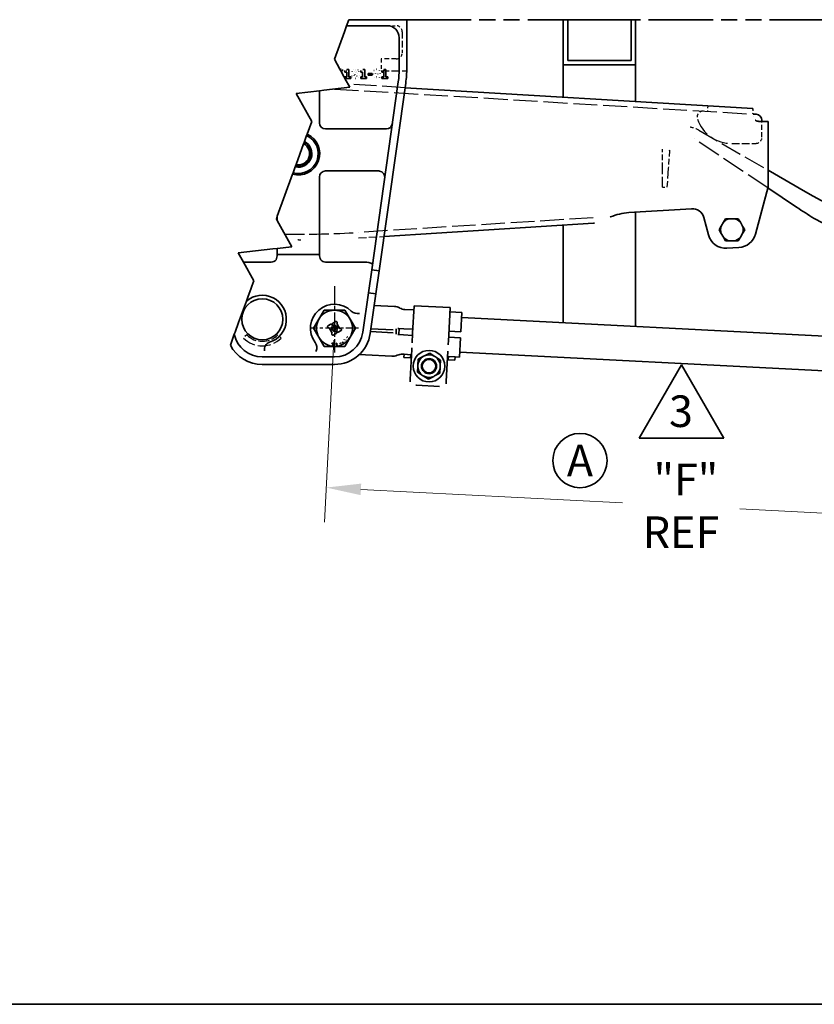
# Model space of a CAD drawing. Units: inches. Extents: x 0 to 267, y 0 to 172.
# Drawn here: x 105 to 138, y 4 to 45 of the extents above; entities that cross this region are included whole.
import ezdxf
from ezdxf.enums import TextEntityAlignment as Align

# ---------------------------------------------------------------- set-up
doc = ezdxf.new("R2010")
doc.units = ezdxf.units.IN
doc.header["$LTSCALE"] = 8
doc.header["$MEASUREMENT"] = 0
for name, pattern in [('CHAIN', [0.7087, 0.4724, -0.0591, 0.1181, -0.0591]), ('DASHED', [0.2067, 0.1654, -0.0413]), ('DOUBLE_DASH_CHAIN', [1.2403, 0.6614, -0.0827, 0.1654, -0.0827, 0.1654, -0.0827])]:
    doc.linetypes.add(name, pattern=pattern)
for name, color, linetype, lineweight in [('Center Mark(Hutchens)', 7, 'Continuous', 25), ('Dimensions(Hutchens)', 7, 'Continuous', 25), ('Hidden Edges(Hutchens)', 7, 'DASHED', 25), ('Phantom Lines(Hutchens)', 7, 'DOUBLE_DASH_CHAIN', 70), ('Sketch Geometry(Hutchens)', 7, 'Continuous', 35), ('Symbols(Hutchens)', 7, 'Continuous', 25), ('Visible Edges(Hutchens)', 7, 'Continuous', 35)]:
    doc.layers.add(name, color=color, linetype=linetype, lineweight=lineweight)
doc.styles.add('Hutchens .164', font='ARIAL.TTF')
doc.styles.add('Hutchens .180', font='ARIAL.TTF')
doc.dimstyles.new('HUTCHENS STD DIM X.XX', dxfattribs={"dimscale": 8, "dimtxt": 0.164, "dimasz": 0.18, "dimexe": 0.18, "dimexo": 0.0625, "dimgap": 0.09, "dimtad": 0, "dimtih": 1, "dimtoh": 1, "dimrnd": 1e-08, "dimzin": 4, "dimdsep": 46, "dimtxsty": 'Hutchens .164', "dimcen": 0.09, "dimclrd": 211, "dimclre": 211, "dimclrt": 7, "dimadec": 0, "dimazin": 1, "dimtfac": 0.762195, "dimtofl": 0, "dimtmove": 0, "dimatfit": 3, "dimfxl": 0, "dimtolj": 1, "dimtzin": 0, "dimlwd": 9, "dimlwe": 9, "dimarcsym": 0})

# ---------------------------------------------------------------- blocks, each defined once
blk = doc.blocks.new('Borders D-SIZE')
at = {"layer": 'Sketch Geometry(Hutchens)'}
blk.add_line((32.9537, 0.5117), (0.9537, 0.5117), dxfattribs=at)
at = {"layer": 'Symbols(Hutchens)', "color": 7}
for tag, height, style, p in [('PART_NO', 0.164, 'Hutchens .164', (33.0853, 2.8866)), ('Sheet_number', 0.164, 'Hutchens .164', (33.1339, 1.1147)), ('REV', 0.18, 'Hutchens .180', (33.0853, 1.5662)), ('SHTS_(TOTAL)', 0.164, 'Hutchens .164', (33.1339, 0.6452))]:
    blk.add_attdef(tag, text='', height=height, rotation=270, dxfattribs=dict(at, style=style)).set_placement(p, align=Align.MIDDLE_CENTER)
blk = doc.blocks.new('*D43')
at = {"layer": 'Defpoints', "color": 0, "linetype": 'Continuous'}
for p in [(117.591, 32.16), (147.052, 30.641), (117.25, 25.547)]:
    blk.add_point(p, dxfattribs=at)
at = {"layer": 'Dimensions(Hutchens)', "color": 211, "linetype": 'Continuous', "lineweight": 9}
for p, q in [((117.565, 31.66), (117.176, 24.109)), ((147.026, 30.141), (146.637, 22.589)), ((118.688, 25.473), (129.542, 24.913)), ((145.273, 24.102), (134.419, 24.661))]:
    blk.add_line(p, q, dxfattribs=at)
at = {"layer": 'Dimensions(Hutchens)', "color": 211, "linetype": 'Continuous'}
for points in [[(118.7, 25.712), (118.676, 25.233), (117.25, 25.547)], [(145.285, 24.341), (145.26, 23.862), (146.711, 24.028)]]:
    blk.add_solid(points, dxfattribs=at)
at = {"layer": 'Dimensions(Hutchens)', "color": 7, "linetype": 'Continuous', "lineweight": 9, "insert": (131.98, 24.787), "char_height": 1.312, "attachment_point": 5, "style": 'Hutchens .164'}
blk.add_mtext('\\A1; "F"\\PREF', dxfattribs=at)
blk = doc.blocks.new('FLAG')
at = {"layer": 'Sketch Geometry(Hutchens)'}
for p, q in [((-0.22, -0.1905), (0, 0.1905)), ((0, 0.1905), (0.22, -0.1905)), ((0.22, -0.1905), (-0.22, -0.1905))]:
    blk.add_line(p, q, dxfattribs=at)
at = {"layer": 'Symbols(Hutchens)', "color": 7, "style": 'Hutchens .164'}
blk.add_attdef('NO:', text='', height=0.164, dxfattribs=at).set_placement((-0.0034, -0.0497), align=Align.MIDDLE_CENTER)
blk = doc.blocks.new('REV FLAG')
at = {"layer": 'Sketch Geometry(Hutchens)'}
blk.add_circle((0, 0), 0.1409, dxfattribs=at)
at = {"layer": 'Symbols(Hutchens)', "color": 7, "style": 'Hutchens .164'}
blk.add_attdef('NO:', text='', height=0.164, dxfattribs=at).set_placement((0, 0), align=Align.MIDDLE_CENTER)

msp = doc.modelspace()

# ---------------------------------------------------------------- linework, layer by layer
at = {"layer": 'Center Mark(Hutchens)', "linetype": 'CHAIN', "ltscale": 0.190971}
msp.add_line((117.591, 33.9113), (117.591, 31.1597), dxfattribs=at)
at = {"layer": 'Center Mark(Hutchens)', "linetype": 'CHAIN', "ltscale": 0.138781}
msp.add_line((118.591, 32.1597), (116.591, 32.1597), dxfattribs=at)
at = {"layer": 'Hidden Edges(Hutchens)', "ltscale": 0.089183}
msp.add_line((119.7785, 44.7222), (120.1535, 44.7222), dxfattribs=at)
at = {"layer": 'Hidden Edges(Hutchens)', "ltscale": 0.208226}
msp.add_line((120.4035, 44.4722), (120.4035, 43.5972), dxfattribs=at)
at = {"layer": 'Hidden Edges(Hutchens)', "ltscale": 0.148704}
msp.add_line((120.1535, 43.3472), (119.5285, 43.3472), dxfattribs=at)
at = {"layer": 'Hidden Edges(Hutchens)', "ltscale": 0.118944}
msp.add_line((119.5285, 43.3472), (119.5285, 42.8472), dxfattribs=at)
at = {"layer": 'Hidden Edges(Hutchens)', "ltscale": 0.252454}
msp.add_line((119.5285, 42.8472), (120.5893, 42.8472), dxfattribs=at)
at = {"layer": 'Hidden Edges(Hutchens)', "ltscale": 0.71536}
msp.add_line((120.5194, 42.1492), (118.1578, 42.2906), dxfattribs=at)
at = {"layer": 'Hidden Edges(Hutchens)', "ltscale": 0.75142}
msp.add_line((117.5875, 42.0923), (134.9521, 41.0531), dxfattribs=at)
at = {"layer": 'Hidden Edges(Hutchens)', "ltscale": 0.055136}
for p, q in [((133.091, 41.3969), (133.0771, 41.1653)), ((134.966, 41.2847), (134.9521, 41.0531))]:
    msp.add_line(p, q, dxfattribs=at)
at = {"layer": 'Hidden Edges(Hutchens)', "ltscale": 0.15683}
msp.add_line((135.341, 40.0906), (135.3344, 40.7497), dxfattribs=at)
at = {"layer": 'Hidden Edges(Hutchens)', "ltscale": 0.67015}
msp.add_line((132.7128, 40.3849), (135.591, 38.7212), dxfattribs=at)
at = {"layer": 'Hidden Edges(Hutchens)', "ltscale": 0.740584}
msp.add_line((135.5795, 37.9884), (132.5237, 40.0279), dxfattribs=at)
at = {"layer": 'Hidden Edges(Hutchens)', "ltscale": 0.237987}
msp.add_line((134.0936, 39.8281), (135.0935, 39.8381), dxfattribs=at)
at = {"layer": 'Hidden Edges(Hutchens)', "ltscale": 0.174616}
msp.add_line((131.2094, 38.8067), (131.2123, 39.5231), dxfattribs=at)
at = {"layer": 'Hidden Edges(Hutchens)', "ltscale": 0.174961}
msp.add_line((131.4993, 39.522), (131.4501, 38.8057), dxfattribs=at)
at = {"layer": 'Hidden Edges(Hutchens)'}
for p, q in [((131.4993, 39.522), (131.4993, 39.522)), ((116.091, 35.8316), (116.0914, 35.8316))]:
    msp.add_line(p, q, dxfattribs=at)
at = {"layer": 'Hidden Edges(Hutchens)', "ltscale": 0.321944}
msp.add_line((131.2063, 38.0231), (131.2094, 38.8067), dxfattribs=at)
at = {"layer": 'Hidden Edges(Hutchens)', "ltscale": 0.322228}
msp.add_line((131.4501, 38.8057), (131.3963, 38.0224), dxfattribs=at)
at = {"layer": 'Hidden Edges(Hutchens)', "ltscale": 0.045137}
msp.add_line((131.2063, 38.0231), (131.3963, 38.0224), dxfattribs=at)
at = {"layer": 'Hidden Edges(Hutchens)', "ltscale": 0.738648}
msp.add_line((128.3266, 36.7506), (118.5742, 36.1411), dxfattribs=at)
at = {"layer": 'Hidden Edges(Hutchens)', "ltscale": 0.252094}
msp.add_line((118.5887, 35.9096), (119.6459, 35.9756), dxfattribs=at)
at = {"layer": 'Hidden Edges(Hutchens)', "ltscale": 0.044541}
for p, q in [((113.9447, 31.8884), (113.8121, 31.7558)), ((115.3699, 31.7558), (115.2373, 31.8884))]:
    msp.add_line(p, q, dxfattribs=at)
at = {"layer": 'Hidden Edges(Hutchens)', "ltscale": 0.002983, "flags": 128}
msp.add_lwpolyline([(134.9521, 41.0531), (134.9521, 41.0531)], dxfattribs=at)
at = {"layer": 'Hidden Edges(Hutchens)', "ltscale": 0.401905, "flags": 128}
msp.add_lwpolyline([(131.2123, 39.5231), (131.215, 39.5917)], dxfattribs=at)
at = {"layer": 'Hidden Edges(Hutchens)', "ltscale": 0.31875, "flags": 128}
msp.add_lwpolyline([(131.4993, 39.522), (131.5152, 39.5731)], dxfattribs=at)
at = {"layer": 'Hidden Edges(Hutchens)', "ltscale": 0.187933, "flags": 128}
msp.add_lwpolyline([(129.0563, 36.7807), (129.0421, 36.7747)], dxfattribs=at)
at = {"layer": 'Hidden Edges(Hutchens)', "ltscale": 0.102864, "flags": 128}
msp.add_lwpolyline([(116.091, 35.8316), (116.073, 35.8316)], dxfattribs=at)
at = {"layer": 'Hidden Edges(Hutchens)', "ltscale": 0.755592, "flags": 128}
msp.add_lwpolyline([(116.0914, 35.8316), (116.1955, 35.8317)], dxfattribs=at)
at = {"layer": 'Hidden Edges(Hutchens)', "ltscale": 0.093397}
for centre, start, end in [((120.1535, 44.4722), 0, 90), ((120.1535, 43.5972), 270, 0), ((135.091, 40.0881), 270.57535, 0.57535)]:
    msp.add_arc(centre, 0.25, start, end, dxfattribs=at)
at = {"layer": 'Hidden Edges(Hutchens)', "ltscale": 0.116454}
msp.add_arc((132.895, 40.9258), 0.25, 86.57535, 198.77023, dxfattribs=at)
at = {"layer": 'Hidden Edges(Hutchens)', "ltscale": 0.105451}
msp.add_arc((132.2123, 39.5191), 1, 59.96974, 85.37058, dxfattribs=at)
at = {"layer": 'Hidden Edges(Hutchens)', "ltscale": 0.568412}
msp.add_arc((134.0785, 41.328), 1.5, 198.77023, 270.57535, dxfattribs=at)
at = {"layer": 'Hidden Edges(Hutchens)', "ltscale": 0.613974}
msp.add_arc((116.091, 75.8725), 39.8089, 269.1926, 273.57633, dxfattribs=at)
at = {"layer": 'Hidden Edges(Hutchens)', "ltscale": 0.341747}
msp.add_arc((114.591, 32.5347), 0.9141, 225, 315, dxfattribs=at)
at = {"layer": 'Hidden Edges(Hutchens)', "ltscale": 0.411869}
msp.add_arc((114.591, 32.5347), 1.1016, 225, 315, dxfattribs=at)
at = {"layer": 'Phantom Lines(Hutchens)', "lineweight": 35, "ltscale": 0.506096}
msp.add_line((120.591, 44.9722), (180.8512, 44.9722), dxfattribs=at)
at = {"layer": 'Visible Edges(Hutchens)'}
for p, q in [((118.1837, 44.9722), (118.0927, 44.7222)), ((118.1837, 44.9722), (120.591, 44.9722)), ((120.591, 44.9722), (120.591, 42.9722)), ((127.091, 44.9722), (127.2785, 44.9722)), ((127.091, 43.0972), (127.091, 44.9722)), ((127.2785, 44.9722), (127.2785, 43.2847)), ((129.9035, 44.9722), (127.2785, 44.9722)), ((129.9035, 43.2847), (129.9035, 44.9722)), ((129.9035, 44.9722), (130.091, 44.9722)), ((130.091, 44.9722), (130.091, 43.0972)), ((118.0927, 44.7222), (118.0017, 44.4722)), ((119.7785, 44.7222), (118.0927, 44.7222)), ((118.0017, 44.4722), (117.586, 43.33)), ((120.2785, 42.9722), (120.2785, 44.2222)), ((117.586, 43.33), (117.8152, 42.9133)), ((130.091, 43.0972), (127.091, 43.0972)), ((127.091, 41.756), (127.091, 43.0972)), ((127.2785, 43.2847), (129.9035, 43.2847)), ((130.091, 41.5764), (130.091, 43.0972)), ((117.8152, 42.9133), (117.851, 42.8482)), ((117.851, 42.8482), (117.8911, 42.7753)), ((117.8911, 42.7753), (117.9545, 42.6601)), ((117.9162, 42.8369), (117.9229, 42.8369)), ((117.9229, 42.8369), (117.9229, 42.9105)), ((117.9545, 42.6601), (118.0207, 42.5397)), ((118.0207, 42.8597), (118.0207, 42.7986)), ((118.0207, 42.7986), (118.0998, 42.7986)), ((118.0207, 42.6002), (118.0207, 42.5397)), ((118.0998, 42.6002), (118.0207, 42.6002)), ((118.0207, 42.5397), (118.0234, 42.5349)), ((118.0234, 42.5349), (118.2264, 42.1658)), ((118.0234, 42.5349), (118.2684, 42.5349)), ((118.0998, 42.7986), (118.0998, 42.6002)), ((118.1912, 42.9108), (118.1092, 42.9108)), ((118.1912, 42.6002), (118.1912, 42.9108)), ((118.2684, 42.6002), (118.1912, 42.6002)), ((118.2684, 42.5349), (118.2684, 42.6002)), ((118.3851, 42.7269), (118.3851, 42.7254)), ((118.5401, 42.7379), (118.5401, 42.7391)), ((118.6778, 42.8597), (118.6778, 42.7986)), ((118.6778, 42.7986), (118.7568, 42.7986)), ((118.6778, 42.6002), (118.6778, 42.5349)), ((118.7568, 42.6002), (118.6778, 42.6002)), ((118.6778, 42.5349), (118.9254, 42.5349)), ((118.7568, 42.7986), (118.7568, 42.6002)), ((118.8482, 42.9108), (118.7662, 42.9108)), ((118.8482, 42.6002), (118.8482, 42.9108)), ((118.9254, 42.6002), (118.8482, 42.6002)), ((118.9254, 42.5349), (118.9254, 42.6002)), ((118.9847, 42.7354), (118.9847, 42.6655)), ((119.1515, 42.7354), (118.9847, 42.7354)), ((118.9847, 42.6655), (119.1515, 42.6655)), ((119.1515, 42.6655), (119.1515, 42.7354)), ((119.5572, 42.8597), (119.5572, 42.7986)), ((119.5572, 42.7986), (119.6362, 42.7986)), ((119.5572, 42.6002), (119.5572, 42.5349)), ((119.6362, 42.6002), (119.5572, 42.6002)), ((119.5572, 42.5349), (119.8049, 42.5349)), ((119.6362, 42.7986), (119.6362, 42.6002)), ((119.7277, 42.9108), (119.6456, 42.9108)), ((119.7277, 42.6002), (119.7277, 42.9108)), ((119.8049, 42.6002), (119.7277, 42.6002)), ((119.8049, 42.5349), (119.8049, 42.6002)), ((118.2264, 42.1658), (117.1535, 42.0423)), ((119.1346, 34.5931), (120.2372, 42.3856)), ((120.5466, 42.3418), (119.4441, 34.5493)), ((134.966, 41.2847), (120.5194, 42.1492)), ((116.966, 42.0207), (116.005, 41.9101)), ((116.005, 41.9101), (116.6454, 40.7459)), ((117.1535, 42.0423), (116.966, 42.0207)), ((116.966, 42.0207), (116.966, 40.691)), ((135.0989, 41.0443), (134.9745, 41.0518)), ((116.6454, 40.7459), (116.453, 40.2173)), ((135.216, 40.7497), (135.591, 40.7497)), ((135.3344, 40.7497), (135.3339, 40.7973)), ((135.591, 40.7497), (135.591, 38.0312)), ((116.4318, 40.1589), (116.3413, 39.9104)), ((116.453, 40.2173), (116.4318, 40.1589)), ((117.216, 40.441), (119.7096, 40.441)), ((119.7449, 40.441), (119.7096, 40.441)), ((116.3087, 39.8206), (115.9936, 38.955)), ((116.3296, 39.8781), (116.3087, 39.8206)), ((116.3413, 39.9104), (116.3296, 39.8781)), ((115.9609, 38.8652), (115.8705, 38.6168)), ((115.9727, 38.8976), (115.9609, 38.8652)), ((115.9936, 38.955), (115.9727, 38.8976)), ((115.8492, 38.5584), (115.216, 36.8186)), ((115.8705, 38.6168), (115.8492, 38.5584)), ((116.966, 38.441), (116.966, 35.2285)), ((119.4266, 38.691), (117.216, 38.691)), ((135.591, 38.7212), (137.1455, 37.8227)), ((135.591, 38.0312), (135.0655, 36.0698)), ((136.7787, 37.1881), (135.5795, 37.9884)), ((115.216, 36.8186), (115.1765, 36.7102)), ((115.216, 36.6384), (115.216, 36.8186)), ((132.411, 37.1241), (129.81, 36.9616)), ((130.091, 32.2361), (130.091, 36.9791)), ((115.1765, 36.7102), (115.216, 36.6384)), ((115.216, 36.6384), (115.817, 35.5459)), ((119.6459, 35.9756), (128.3411, 36.5191)), ((127.091, 32.3908), (127.091, 36.441)), ((128.3564, 36.5257), (128.3576, 36.5263)), ((133.1166, 36.0403), (132.9252, 36.7545)), ((133.5587, 36.2497), (133.646, 36.4009)), ((133.646, 36.4009), (133.7375, 36.5595)), ((133.7375, 36.5595), (133.8249, 36.7107)), ((133.8249, 36.7107), (133.9995, 36.7107)), ((133.9995, 36.7107), (134.1825, 36.7107)), ((134.1825, 36.7107), (134.3572, 36.7107)), ((134.3572, 36.7107), (134.4445, 36.5595)), ((134.4445, 36.5595), (134.536, 36.4009)), ((134.536, 36.4009), (134.6233, 36.2497)), ((133.646, 36.0985), (133.5587, 36.2497)), ((133.7375, 35.9399), (133.646, 36.0985)), ((134.536, 36.0985), (134.4445, 35.9399)), ((134.6233, 36.2497), (134.536, 36.0985)), ((133.8249, 35.7887), (133.7375, 35.9399)), ((133.9995, 35.7887), (133.8249, 35.7887)), ((134.1825, 35.7887), (133.9995, 35.7887)), ((134.3572, 35.7887), (134.1825, 35.7887)), ((134.4445, 35.9399), (134.3572, 35.7887)), ((115.0285, 35.4552), (113.5956, 35.2903)), ((113.5956, 35.2903), (113.8049, 34.9097)), ((115.216, 35.4768), (115.0285, 35.4552)), ((115.817, 35.5459), (115.216, 35.4768)), ((115.216, 35.2285), (115.216, 35.4768)), ((115.216, 35.2285), (116.966, 35.2285)), ((134.3853, 35.5152), (133.8853, 35.4857)), ((113.8049, 34.9097), (114.236, 34.126)), ((113.8049, 34.9097), (114.966, 34.9097)), ((117.216, 34.9097), (118.909, 34.9097)), ((118.9993, 33.6368), (119.1346, 34.5931)), ((119.1346, 34.5931), (119.4441, 34.5493)), ((119.4441, 34.5493), (119.3088, 33.593)), ((114.236, 34.126), (114.1559, 33.9059)), ((114.1097, 33.7791), (114.0067, 33.4961)), ((114.1559, 33.9059), (114.1097, 33.7791)), ((118.7668, 31.9933), (118.9993, 33.6368)), ((119.3088, 33.593), (118.9993, 33.6368)), ((119.3088, 33.593), (119.0762, 31.9496)), ((113.9299, 33.285), (113.6095, 32.4048)), ((114.0067, 33.4961), (113.9299, 33.285)), ((116.9415, 32.5347), (117.158, 32.9097)), ((117.158, 32.9097), (117.591, 32.9097)), ((117.591, 32.9097), (118.024, 32.9097)), ((118.024, 32.9097), (118.2405, 32.5347)), ((119.2403, 33.109), (120.0785, 33.0658)), ((120.3054, 32.9984), (120.2871, 33.0081)), ((120.5141, 32.9407), (120.8846, 32.9216)), ((120.8935, 33.0944), (120.8346, 31.9518)), ((120.8935, 33.0944), (122.3915, 33.0171)), ((122.3915, 33.0171), (122.3326, 31.8746)), ((122.3826, 32.8444), (122.882, 32.8186)), ((122.8405, 32.0142), (122.882, 32.8186)), ((113.6095, 32.4048), (113.4622, 32)), ((116.725, 32.1597), (116.9415, 32.5347)), ((117.441, 32.3257), (117.3193, 32.2554)), ((117.499, 32.2879), (117.4837, 32.3143)), ((117.5108, 32.3299), (117.526, 32.3035)), ((117.644, 32.4429), (117.5222, 32.3726)), ((117.5687, 32.2921), (117.5781, 32.2975)), ((117.5781, 32.2975), (117.5901, 32.2767)), ((117.6864, 32.36), (117.6905, 32.3624)), ((117.8121, 32.1422), (117.6864, 32.36)), ((117.702, 32.4051), (117.6867, 32.4315)), ((118.2405, 32.5347), (118.457, 32.1597)), ((122.8711, 32.6084), (141.8459, 31.63)), ((113.4298, 31.9111), (113.2651, 31.4584)), ((113.4622, 32), (113.4298, 31.9111)), ((116.9415, 31.7847), (116.725, 32.1597)), ((117.3078, 32.2127), (117.3231, 32.1863)), ((117.3658, 32.1749), (117.3699, 32.1772)), ((117.3699, 32.1772), (117.4956, 31.9594)), ((117.4781, 32.2397), (117.4875, 32.2452)), ((117.4901, 32.219), (117.4781, 32.2397)), ((117.4801, 31.9144), (117.4953, 31.888)), ((117.4956, 31.9594), (117.4915, 31.9571)), ((117.538, 31.8765), (117.6598, 31.9468)), ((117.6039, 32.0219), (117.5919, 32.0427)), ((117.6133, 32.0274), (117.6039, 32.0219)), ((117.6712, 31.9895), (117.656, 32.0159)), ((117.683, 32.0316), (117.6983, 32.0051)), ((117.6919, 32.1005), (117.7039, 32.0797)), ((117.7039, 32.0797), (117.6945, 32.0742)), ((117.741, 31.9937), (117.8628, 32.064)), ((117.8163, 32.1446), (117.8121, 32.1422)), ((117.8742, 32.1067), (117.859, 32.1331)), ((118.457, 32.1597), (118.2405, 31.7847)), ((120.0221, 31.9718), (119.0862, 32.02)), ((119.1038, 32.1443), (120.0285, 32.0966)), ((120.1441, 31.9114), (120.1561, 32.1441)), ((120.2213, 31.8989), (120.2299, 31.8985)), ((120.2487, 31.8975), (120.2299, 31.8985)), ((120.2428, 32.1481), (120.2342, 32.1486)), ((120.2428, 32.1481), (120.2615, 32.1472)), ((120.2487, 31.8975), (120.4598, 31.8866)), ((120.4726, 32.1363), (120.2615, 32.1472)), ((120.2814, 32.1462), (120.2685, 31.8965)), ((120.8303, 31.8675), (120.4598, 31.8866)), ((120.4726, 32.1363), (120.8431, 32.1172)), ((120.8342, 31.9443), (120.8142, 31.5566)), ((120.8346, 31.9518), (120.8342, 31.9443)), ((122.3411, 32.0399), (122.8405, 32.0142)), ((117.158, 31.4097), (116.9415, 31.7847)), ((117.5572, 31.539), (117.481, 31.539)), ((117.481, 31.539), (117.481, 31.5249)), ((117.481, 31.5249), (117.543, 31.5249)), ((117.543, 31.5249), (117.4881, 31.419)), ((117.5052, 31.419), (117.5572, 31.5211)), ((117.5572, 31.5211), (117.5572, 31.539)), ((117.6487, 31.5172), (117.6506, 31.5064)), ((117.6506, 31.5064), (117.6721, 31.5102)), ((117.6825, 31.5401), (117.6702, 31.538)), ((117.6721, 31.5102), (117.686, 31.431)), ((117.7013, 31.4336), (117.6825, 31.5401)), ((117.955, 31.5889), (117.9156, 31.5662)), ((117.9156, 31.5662), (117.9229, 31.5536)), ((117.9229, 31.5536), (117.9623, 31.5763)), ((117.9623, 31.5763), (117.955, 31.5889)), ((118.2405, 31.7847), (118.024, 31.4097)), ((118.0856, 31.7721), (118.0987, 31.7611)), ((118.0987, 31.7611), (118.0992, 31.7618)), ((118.1593, 31.707), (118.1723, 31.696)), ((118.2092, 31.7617), (118.1713, 31.7165)), ((118.1723, 31.696), (118.2199, 31.7527)), ((118.2199, 31.7527), (118.2092, 31.7617)), ((122.3122, 31.4794), (122.3322, 31.867)), ((122.8276, 31.7645), (122.3283, 31.7903)), ((122.3326, 31.8746), (122.3322, 31.867)), ((122.7861, 30.9601), (122.8276, 31.7645)), ((117.591, 31.4097), (117.158, 31.4097)), ((117.4881, 31.419), (117.5052, 31.419)), ((118.024, 31.4097), (117.591, 31.4097)), ((117.686, 31.431), (117.6646, 31.4272)), ((117.6646, 31.4272), (117.6667, 31.4151)), ((117.6667, 31.4151), (117.7244, 31.4253)), ((117.7222, 31.4373), (117.7013, 31.4336)), ((117.7244, 31.4253), (117.7222, 31.4373)), ((117.8414, 31.4725), (117.8407, 31.4722)), ((117.8407, 31.4722), (117.8472, 31.4582)), ((118.624, 31.0721), (118.8801, 31.0589)), ((120.4183, 31.0822), (120.4769, 31.0792)), ((120.4769, 31.0792), (120.47, 30.9443)), ((120.4769, 31.0792), (120.7578, 31.0647)), ((120.8001, 31.2835), (120.7355, 30.0296)), ((121.3213, 31.0156), (121.5432, 31.1289)), ((121.5432, 31.1289), (121.7522, 30.9934)), ((122.2335, 29.9524), (122.2982, 31.2062)), ((122.797, 31.1703), (141.7718, 30.1919)), ((114.591, 30.9722), (117.591, 30.9722)), ((117.591, 30.6597), (114.591, 30.6597)), ((118.8801, 31.0589), (119.9721, 31.0026)), ((120.2048, 31.0463), (120.1856, 31.0385)), ((120.47, 30.9443), (120.7509, 30.9299)), ((120.7578, 31.0647), (120.7509, 30.9299)), ((120.7509, 30.9299), (120.7818, 30.9283)), ((120.7888, 31.0631), (120.7578, 31.0647)), ((121.048, 30.6338), (121.0608, 30.8826)), ((121.0608, 30.8826), (121.2827, 30.9959)), ((121.2827, 30.9959), (121.3213, 31.0156)), ((121.7522, 30.9934), (121.7886, 30.9698)), ((121.7886, 30.9698), (121.9976, 30.8343)), ((121.9976, 30.8343), (121.9848, 30.5855)), ((122.2798, 30.851), (122.2801, 30.851)), ((122.2801, 30.851), (122.3113, 30.8494)), ((122.2868, 30.9858), (122.287, 30.9858)), ((122.3182, 30.9842), (122.287, 30.9858)), ((122.3182, 30.9842), (122.3113, 30.8494)), ((122.3113, 30.8494), (122.5922, 30.8349)), ((122.3182, 30.9842), (122.5991, 30.9697)), ((122.5991, 30.9697), (122.5922, 30.8349)), ((122.5991, 30.9697), (122.7861, 30.9601)), ((121.033, 30.3418), (121.0458, 30.5906)), ((121.242, 30.2063), (121.033, 30.3418)), ((121.0458, 30.5906), (121.048, 30.6338)), ((121.9697, 30.2935), (121.7478, 30.1802)), ((121.9825, 30.5423), (121.9697, 30.2935)), ((121.9848, 30.5855), (121.9825, 30.5423)), ((120.731, 29.9435), (120.7355, 30.0296)), ((121.2784, 30.1827), (121.242, 30.2063)), ((121.4874, 30.0472), (121.2784, 30.1827)), ((121.7093, 30.1605), (121.4874, 30.0472)), ((121.7478, 30.1802), (121.7093, 30.1605)), ((122.2291, 29.8662), (122.2335, 29.9524)), ((120.9904, 29.794), (121.9557, 29.7442))]:
    msp.add_line(p, q, dxfattribs=at)
at = {"layer": 'Visible Edges(Hutchens)', "flags": 128}
for points in [[(117.851, 42.8482), (117.8514, 42.8483)], [(117.8606, 42.9169), (117.8587, 42.9169)], [(117.8597, 42.8485), (117.8649, 42.8484)], [(117.912, 42.7634), (117.9111, 42.764)], [(117.9229, 42.9105), (117.9217, 42.9107)], [(117.9545, 42.6625), (117.9545, 42.666)], [(117.9545, 42.6601), (117.9545, 42.6602)], [(118.0827, 42.8691), (118.0812, 42.8685)], [(118.1092, 42.9108), (118.109, 42.9091)], [(118.3158, 42.6361), (118.3159, 42.6332)], [(118.3258, 42.8172), (118.3262, 42.8086)], [(118.3508, 42.5583), (118.3536, 42.5561)], [(118.362, 42.8883), (118.3585, 42.8854)], [(118.3851, 42.7254), (118.3804, 42.7234)], [(118.4076, 42.6479), (118.4078, 42.6538)], [(118.4188, 42.8187), (118.4189, 42.8209)], [(118.4328, 42.7041), (118.4372, 42.7023)], [(118.4501, 42.7777), (118.448, 42.7787)], [(118.4647, 42.9184), (118.4577, 42.9183)], [(118.4681, 42.5905), (118.4629, 42.5906)], [(118.4638, 42.5261), (118.4722, 42.5262)], [(118.4647, 42.8546), (118.4691, 42.8544)], [(118.4784, 42.6856), (118.4805, 42.6845)], [(118.4927, 42.7604), (118.4865, 42.7627)], [(118.5018, 42.6002), (118.4994, 42.5987)], [(118.5115, 42.8126), (118.5114, 42.8076)], [(118.5197, 42.6352), (118.5196, 42.6317)], [(118.5401, 42.7391), (118.5458, 42.7419)], [(118.5677, 42.8913), (118.5652, 42.8931)], [(118.5735, 42.5583), (118.5764, 42.5606)], [(118.603, 42.8236), (118.6029, 42.8283)], [(118.6127, 42.6391), (118.6125, 42.6474)], [(118.7397, 42.8691), (118.7382, 42.8685)], [(118.7662, 42.9108), (118.766, 42.9091)], [(119.1992, 42.7224), (119.1993, 42.7172)], [(119.2324, 42.8682), (119.2296, 42.8641)], [(119.232, 42.5768), (119.2352, 42.5725)], [(119.2937, 42.7221), (119.2938, 42.7331)], [(119.3439, 42.9175), (119.3366, 42.9174)], [(119.3439, 42.5963), (119.3371, 42.5967)], [(119.3439, 42.8482), (119.3506, 42.8477)], [(119.3439, 42.527), (119.3481, 42.527)], [(119.3937, 42.7224), (119.3936, 42.7116)], [(119.4557, 42.8667), (119.4526, 42.871)], [(119.4554, 42.5762), (119.4581, 42.5802)], [(119.4882, 42.7224), (119.4881, 42.7319)], [(119.6192, 42.8691), (119.6177, 42.8685)], [(119.6456, 42.9108), (119.6455, 42.9091)], [(134.966, 41.2847), (134.966, 41.2842)], [(134.966, 41.2532), (134.9661, 41.2386)], [(134.983, 40.9717), (134.9845, 40.965)], [(135.0718, 40.7955), (135.0635, 40.8016)], [(128.3451, 36.5215), (128.3428, 36.5201)], [(128.3564, 36.5257), (128.349, 36.5216)], [(128.3576, 36.5263), (128.3822, 36.5367)], [(128.3665, 36.5344), (128.3663, 36.5343)], [(118.9222, 33.0917), (118.9195, 33.0753)], [(120.0221, 31.9718), (120.0295, 31.9663)], [(120.2342, 32.1486), (120.2256, 32.1489)], [(117.6702, 31.538), (117.6703, 31.5367)], [(117.8007, 31.5599), (117.8004, 31.559)], [(117.8032, 31.5278), (117.8038, 31.5267)], [(117.8178, 31.5354), (117.8171, 31.5369)], [(117.8203, 31.5815), (117.8195, 31.5811)], [(117.8257, 31.5696), (117.8262, 31.5698)], [(117.828, 31.5056), (117.8289, 31.5054)], [(117.834, 31.5199), (117.8333, 31.5201)], [(117.8423, 31.5698), (117.8438, 31.569)], [(117.849, 31.583), (117.8481, 31.5833)], [(117.8496, 31.5225), (117.8491, 31.5223)], [(117.852, 31.5089), (117.8528, 31.5093)], [(117.8633, 31.5446), (117.8635, 31.5443)], [(117.8663, 31.5376), (117.8659, 31.537)], [(117.8711, 31.5271), (117.8719, 31.5247)], [(117.8796, 31.5482), (117.8787, 31.5501)], [(117.8889, 31.497), (117.8893, 31.4999)], [(117.9985, 31.6882), (117.9964, 31.6862)], [(118.0015, 31.6568), (118.0012, 31.6577)], [(118.007, 31.678), (118.0078, 31.6786)], [(118.0092, 31.6156), (118.0116, 31.613)], [(118.0218, 31.6261), (118.0209, 31.6272)], [(118.0285, 31.6798), (118.0293, 31.6794)], [(118.0481, 31.6011), (118.0465, 31.6021)], [(118.0554, 31.6545), (118.0564, 31.6534)], [(118.068, 31.665), (118.0656, 31.6677)], [(118.0702, 31.6027), (118.0694, 31.6021)], [(118.0757, 31.6238), (118.0759, 31.6229)], [(118.0788, 31.5925), (118.0809, 31.5945)], [(118.0998, 31.8003), (118.0992, 31.7995)], [(118.0992, 31.7618), (118.0993, 31.7621)], [(118.1017, 31.775), (118.1019, 31.7755)], [(118.1097, 31.7904), (118.1101, 31.7909)], [(118.1229, 31.7986), (118.1234, 31.7986)], [(118.1382, 31.7934), (118.1399, 31.7919)], [(118.1481, 31.8065), (118.1464, 31.8078)], [(118.1558, 31.7477), (118.156, 31.7462)], [(118.1625, 31.7863), (118.1622, 31.787)], [(118.1679, 31.7608), (118.1678, 31.7617)], [(118.1713, 31.7165), (118.1713, 31.7178)], [(122.3122, 31.4794), (122.3118, 31.4711)], [(116.8353, 31.2222), (116.8276, 31.2022)], [(117.8472, 31.4582), (117.8476, 31.4583)], [(117.8563, 31.476), (117.8558, 31.4757)], [(117.8602, 31.4625), (117.8618, 31.4633)], [(120.8001, 31.2835), (120.8036, 31.3517)], [(114.9912, 30.9722), (114.976, 30.9726)], [(122.2291, 29.8662), (122.228, 29.8559)], [(120.9904, 29.794), (120.973, 29.7952)]]:
    msp.add_lwpolyline(points, dxfattribs=at)
at = {"layer": 'Visible Edges(Hutchens)'}
for centre, radius in [((114.591, 32.5347), 0.8516), ((117.591, 32.1597), 0.0781), ((121.5153, 30.588), 0.6562), ((121.5153, 30.588), 0.3126), ((121.5153, 30.588), 0.3125), ((121.5153, 30.588), 0.28)]:
    msp.add_circle(centre, radius, dxfattribs=at)
for centre, radius, start, end in [((119.7785, 44.2222), 0.5, 0, 90), ((116.091, 42.9722), 4.1875, 351.94657, 0), ((116.091, 42.9722), 4.5, 351.94657, 0), ((135.0839, 40.7948), 0.25, 0.57535, 86.57535), ((117.216, 40.691), 0.25, 180, 270), ((119.7449, 40.691), 0.25, 270, 351.94657), ((135.216, 40.9997), 0.25, 234.76218, 270), ((116.091, 39.4097), 0.885, 254.14562, 65.85438), ((116.091, 39.4097), 0.823, 254.45853, 65.54147), ((116.091, 39.4097), 0.5598, 256.56261, 63.43739), ((116.091, 39.4097), 0.5257, 256.99086, 63.00914), ((116.091, 39.4097), 0.465, 257.90825, 62.09175), ((117.216, 38.441), 0.25, 90, 180), ((119.4266, 38.441), 0.25, 81.94657, 90), ((119.4266, 38.441), 0.25, 351.94657, 81.94657), ((148.5345, 57.5261), 22.7582, 239.97121, 269.77056), ((129.9504, 34.716), 2.25, 93.57633, 113.41481), ((132.4422, 36.6251), 0.5, 15, 93.57633), ((149.8184, 56.7609), 23.5186, 236.3279, 238.43887), ((134.091, 36.2497), 0.47, 161.23066, 198.76934), ((134.091, 36.2497), 0.47, 101.23066, 138.76934), ((134.091, 36.2497), 0.47, 41.23066, 78.76934), ((134.091, 36.2497), 0.47, 341.23066, 18.76934), ((148.5345, 57.5261), 23.5462, 242.07792, 244.61597), ((133.841, 36.2344), 0.75, 195, 273.38341), ((134.341, 36.2639), 0.75, 273.38341, 345), ((134.091, 36.2497), 0.47, 221.23066, 258.76934), ((134.091, 36.2497), 0.47, 281.23066, 318.76934), ((114.966, 35.1597), 0.25, 270, 321.53158), ((117.216, 35.1597), 0.25, 218.46842, 270), ((114.591, 32.5347), 1, 287.75279, 131.38666), ((117.591, 32.1597), 1, 45.72502, 216.22155), ((117.591, 32.1597), 0.75, 90, 150), ((117.591, 32.1597), 0.75, 30, 90), ((118.5509, 33.1442), 0.375, 225.72502, 281.41779), ((120.0527, 32.5665), 0.5, 62.04049, 87.04821), ((120.5399, 33.4401), 0.5, 242.04049, 267.04821), ((117.591, 32.1597), 0.75, 150, 210), ((117.4567, 32.2987), 0.0313, 30, 120), ((117.5379, 32.3455), 0.0313, 120, 210), ((117.5531, 32.3191), 0.0313, 210, 300), ((117.6596, 32.4158), 0.0313, 30, 120), ((117.6749, 32.3894), 0.0313, 300, 30), ((117.591, 32.1597), 0.75, 330, 30), ((114.591, 32.1597), 1.1875, 192.0844, 270), ((117.3349, 32.2283), 0.0313, 120, 210), ((117.3501, 32.2019), 0.0313, 210, 300), ((117.591, 32.1597), 0.117, 149.5768, 270.4232), ((117.5071, 31.93), 0.0312, 120, 210), ((117.4719, 32.2722), 0.0313, 300, 30), ((117.5224, 31.9036), 0.0312, 210, 300), ((117.591, 32.1597), 0.117, 329.5768, 90.4232), ((117.591, 32.1597), 1.1875, 270, 351.94657), ((117.591, 32.1597), 1.5, 270, 351.94657), ((117.6289, 32.0003), 0.0312, 30, 120), ((117.6442, 31.9739), 0.0313, 300, 30), ((117.7101, 32.0472), 0.0312, 120, 210), ((117.7254, 32.0208), 0.0312, 210, 300), ((117.8319, 32.1175), 0.0312, 30, 120), ((117.8471, 32.0911), 0.0312, 300, 30), ((114.9912, 31.2847), 0.3125, 107.75279, 191.53696), ((116.4817, 31.3472), 0.375, 340.52878, 36.22155), ((117.591, 32.1597), 0.75, 210, 270), ((117.591, 32.1597), 0.75, 270, 330), ((114.591, 32.1597), 1.5, 207.87481, 270), ((120.3925, 30.5829), 0.5, 87.04821, 112.05594), ((119.9978, 31.5019), 0.5, 267.04821, 292.05594), ((121.5153, 30.588), 0.4695, 119.69271, 174.40372), ((121.5153, 30.588), 0.4695, 59.69271, 114.40372), ((121.5153, 30.588), 0.4695, 359.69271, 54.40372), ((121.5153, 30.588), 0.4695, 179.69271, 234.40372), ((121.5153, 30.588), 0.4695, 299.69271, 354.40372), ((121.5153, 30.588), 0.4695, 239.69271, 294.40372)]:
    msp.add_arc(centre, radius, start, end, dxfattribs=at)
for centre, major_axis, ratio, start_param, end_param in [((115.0285, 35.2285), (0, -0.3187), 0.5882353, 0.7903528, 1.5707963), ((117.1535, 35.2285), (0, -0.3187), 0.5882353, 4.712389, 5.4928325), ((118.8572, 34.4166), (0.0696, 0.4918), 0.5032911, 0, 0.0710916), ((118.9173, 34.8416), (-0.2475, 0.035), 0.269989, 3.1415927, 4.712389)]:
    msp.add_ellipse(centre, major_axis=major_axis, ratio=ratio, start_param=start_param, end_param=end_param, dxfattribs=at)

# ---------------------------------------------------------------- block references
at = {"xscale": 8, "yscale": 8, "zscale": 8}
msp.add_blockref('Borders D-SIZE', (0, 0), dxfattribs=at)
for name, p, values in [('FLAG', (132.0027, 29.1153), {'NO:': '3'}), ('REV FLAG', (127.7815, 26.6682), {'NO:': 'A'})]:
    msp.add_blockref(name, p, dxfattribs=at).add_auto_attribs(values)

# ---------------------------------------------------------------- dimensions: what is measured, and where the dimension line sits
at = {"layer": 'Dimensions(Hutchens)', "color": 211, "linetype": 'Continuous', "lineweight": 9}
dim = msp.add_linear_dim(base=(117.25, 25.5467), p1=(147.0519, 30.6406), p2=(117.591, 32.1597), angle=357.04821, text=' "F"\\PREF', dimstyle='HUTCHENS STD DIM X.XX', override={"dimdec": 2, "dimtp": 0, "dimtm": 0, "dimtdec": 2, "dimatfit": 2}, dxfattribs=at)
dim.commit()
dim.dimension.update_dxf_attribs({"geometry": '*D43', "text_midpoint": (131.9804, 24.7871), "dimtype": 160})

doc.saveas('drawing.dxf')
